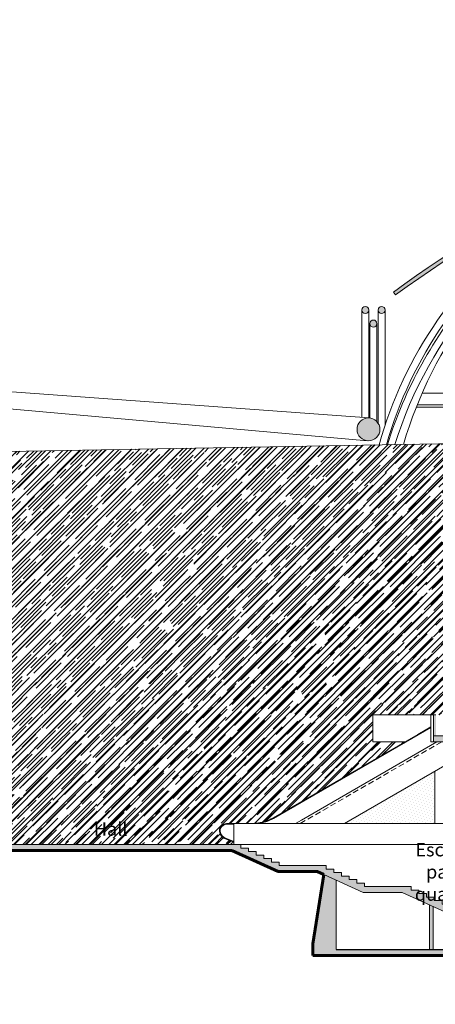
# Model space of a CAD drawing. Units: millimetres. Extents: x -1147 to 131, y 562 to 942.
# Drawn here: x -1056 to -1039, y 596 to 638 of the extents above; entities that cross this region are included whole.
import ezdxf

# ---------------------------------------------------------------- set-up
doc = ezdxf.new("R2010")
doc.units = ezdxf.units.MM
doc.linetypes.add('DASHED2', pattern=[0.375, 0.25, -0.125])
for name, color, linetype in [('Corte', 2, 'Continuous'), ('Plano01', 5, 'Continuous'), ('Plano02', 250, 'Continuous'), ('Texto', 7, 'Continuous')]:
    doc.layers.add(name, color=color, linetype=linetype)
doc.layers.add('Paredes', color=2, linetype='Continuous', lineweight=15)
doc.styles.add('TCC', font='ARIAL.TTF', dxfattribs={"height": 1.2})
pattern_1 = [(45, (10, 0), (0.32328922, 0.86210459), [5.715, -0.762, 1.905, -0.381]), (45, (10.2236, 0.493), (-0.6277199, 0.08890454), [1.143, -0.12573, 2.286, -0.28575]), (45, (9.9057, 0.3637), (1.220416807, 1.581423103), [3.048, -0.5334, 1.524, -0.381])]

msp = doc.modelspace()

# ---------------------------------------------------------------- hatches: boundary and pattern name
at = {"layer": 'Paredes'}
msp.add_hatch(color=256, dxfattribs=at).paths.add_polyline_path([(-956.928, 631.64, 0.06288), (-971.001, 630.713, 0.127701), (-1001.262, 638.442), (-1004.122, 638.442, 0.160348), (-1040.396, 626.773), (-1040.304, 626.654, -0.16033), (-1004.123, 638.292), (-1001.262, 638.292, -0.127924), (-971.026, 630.556, -0.063123), (-956.937, 631.49)])
h = msp.add_hatch(color=256, dxfattribs=at)
h.paths.add_polyline_path([(-1046.934, 603.117), (-1058.059, 603.117), (-1058.059, 602.867), (-1047.319, 602.867), (-1045.339, 601.967), (-1043.669, 601.967), (-1043.372, 601.832), (-1041.689, 601.067), (-1040.019, 601.067), (-1038.039, 600.167), (-1036.369, 600.167), (-1034.389, 599.267), (-1032.719, 599.267), (-1031.289, 598.617), (-1030.684, 598.617), (-1030.684, 598.767), (-1031.014, 598.767), (-1031.014, 598.917), (-1031.344, 598.917), (-1031.344, 599.067), (-1031.674, 599.067), (-1031.674, 599.217), (-1032.004, 599.217), (-1032.004, 599.367), (-1032.334, 599.367), (-1032.334, 599.517), (-1034.334, 599.517), (-1034.334, 599.667), (-1034.664, 599.667), (-1034.664, 599.817), (-1034.994, 599.817), (-1034.994, 599.967), (-1035.324, 599.967), (-1035.324, 600.117), (-1035.654, 600.117), (-1035.654, 600.267), (-1035.984, 600.267), (-1035.984, 600.417), (-1037.984, 600.417), (-1037.984, 600.567), (-1038.314, 600.567), (-1038.314, 600.717), (-1038.644, 600.717), (-1038.644, 600.867), (-1038.974, 600.867), (-1038.974, 601.017), (-1039.304, 601.017), (-1039.304, 601.167), (-1039.634, 601.167), (-1039.634, 601.317), (-1041.634, 601.317), (-1041.634, 601.467), (-1041.964, 601.467), (-1041.964, 601.617), (-1042.294, 601.617), (-1042.294, 601.767), (-1042.624, 601.767), (-1042.624, 601.917), (-1042.954, 601.917), (-1042.954, 602.067), (-1043.284, 602.067), (-1043.284, 602.217), (-1045.284, 602.217), (-1045.284, 602.367), (-1045.614, 602.367), (-1045.614, 602.517), (-1045.944, 602.517), (-1045.944, 602.667), (-1046.274, 602.667), (-1046.274, 602.817), (-1046.604, 602.817), (-1046.604, 602.967), (-1046.934, 602.967)])
h.paths.add_polyline_path([(-1042.85, 601.594), (-1043.372, 601.832), (-1043.85, 598.867), (-1043.85, 598.367), (-964.032, 598.367), (-964.032, 596.617), (-963.929, 596.617), (-963.804, 596.273), (-963.554, 596.96), (-963.429, 596.617), (-963.332, 596.617), (-963.332, 597.617), (-963.332, 598.617), (-1042.85, 598.617)])
h.paths.add_polyline_path([(-1038.7, 600.467), (-1038.85, 600.535), (-1038.85, 598.617), (-1038.7, 598.617)], flags=17)
h.paths.add_polyline_path([(-1037.376, 604.267), (-1037.526, 604.267), (-1037.526, 603.117), (-1037.376, 603.117)])
h.paths.add_polyline_path([(-1037.026, 604.317), (-1037.626, 604.317), (-1037.626, 604.267), (-1037.026, 604.267)])
h.paths.add_polyline_path([(-1020.338, 603.117), (-1037.526, 603.117), (-1037.526, 602.867), (-1020.338, 602.867)])
h.paths.add_polyline_path([(-1031.103, 604.317), (-1031.703, 604.317), (-1031.703, 604.267), (-1031.103, 604.267)])
h.paths.add_polyline_path([(-1031.203, 604.267), (-1031.353, 604.267), (-1031.353, 603.117), (-1031.203, 603.117)])
h.paths.add_polyline_path([(-1022.85, 602.867), (-1023, 602.867), (-1023, 601.617), (-1022.85, 601.617)])
h.paths.add_polyline_path([(-1020.338, 607.767), (-1038.676, 607.767), (-1038.676, 607.517), (-1020.338, 607.517)])
h.paths.add_polyline_path([(-1038.576, 608.667), (-1038.676, 608.667), (-1038.676, 607.767), (-1038.576, 607.767)])
h.paths.add_polyline_path([(-1020.338, 610.967), (-1031.426, 610.967), (-1031.426, 610.717), (-1020.338, 610.717)])
h.paths.add_polyline_path([(-1022.488, 613.817), (-1022.638, 613.817), (-1022.638, 610.967), (-1022.488, 610.967)])
h.paths.add_polyline_path([(-1020.338, 611.867), (-1020.488, 611.867), (-1020.488, 610.967), (-1020.338, 610.967)])
h.paths.add_polyline_path([(-1020.488, 611.717), (-1020.988, 611.717), (-1020.988, 611.667), (-1020.488, 611.667)])
h.paths.add_polyline_path([(-1031.325, 611.966), (-1031.426, 611.966), (-1031.426, 610.967), (-1031.325, 610.967)])
h.paths.add_polyline_path([(-1020.338, 614.067), (-1031.676, 614.067), (-1031.676, 613.817), (-1020.338, 613.817)])
h.paths.add_polyline_path([(-1031.576, 615.067), (-1031.676, 615.067), (-1031.676, 614.067), (-1031.576, 614.067)])
h.paths.add_polyline_path([(-1020.358, 617.217), (-1028.518, 617.217), (-1028.518, 616.967), (-1020.358, 616.967)])
h.paths.add_polyline_path([(-1028.418, 618.217), (-1028.518, 618.217), (-1028.518, 617.217), (-1028.418, 617.217)])
h.paths.add_polyline_path([(-1040.973, 620.895, 1), (-1041.955, 620.895, 1)])
h.paths.add_polyline_path([(-1041.051, 626.009, 1), (-1040.751, 626.009, 1)])
h.paths.add_polyline_path([(-1041.749, 626.009, 1), (-1041.449, 626.009, 1)])
h.paths.add_polyline_path([(-1041.103, 625.43, 1), (-1041.403, 625.43, 1)])
at = {"layer": 'Plano02', "linetype": 'Continuous', "lineweight": 0}
h = msp.add_hatch(dxfattribs=at)
h.set_pattern_fill('AR-RROOF', color=256, scale=0.015, angle=45, style=0)
h.set_pattern_definition(pattern_1)
h.paths.add_polyline_path([(-1033.578, 613.817), (-1035.857, 613.817), (-1035.857, 615.067), (-1033.578, 615.067), (-1033.578, 616.967), (-1035.851, 616.967), (-1035.851, 618.217), (-1033.578, 618.217), (-1033.578, 620.367), (-1038.086, 620.286), (-1039.057, 608.667), (-1038.786, 608.667), (-1038.676, 608.667), (-1038.576, 608.667), (-1037.401, 608.667, -0.006876), (-1037.337, 608.668), (-1036.11, 608.668, -0.03198), (-1036.056, 608.667), (-1033.578, 608.667)])
h = msp.add_hatch(dxfattribs=at)
h.set_pattern_fill('AR-RROOF', color=256, scale=0.015, angle=45, style=0)
h.set_pattern_definition(pattern_1)
h.paths.add_polyline_path([(-1049.372, 620.083), (-1056.934, 619.947), (-1056.934, 603.117), (-1049.372, 603.117)])
h.paths.add_polyline_path([(-1053.28, 604.138), (-1051.743, 604.138), (-1051.743, 603.273), (-1053.28, 603.273)], flags=24)
h = msp.add_hatch(dxfattribs=at)
h.set_pattern_fill('AR-RROOF', color=256, scale=0.015, angle=45, style=0)
h.set_pattern_definition(pattern_1)
h.paths.add_polyline_path([(-1038.086, 620.286), (-1049.372, 620.083), (-1049.372, 603.117), (-1047.365, 603.117), (-1047.365, 603.136, -0.034166), (-1047.26, 603.23), (-1047.564, 603.34, -0.277972), (-1047.852, 603.676, -0.392081), (-1047.606, 604.002, -0.068068), (-1047.479, 604.017), (-1046.503, 604.017, 0.076018), (-1045.872, 604.119, 0.052118), (-1045.551, 604.258), (-1039.904, 607.517), (-1041.273, 607.517), (-1041.273, 608.667), (-1039.057, 608.667)])
h = msp.add_hatch(dxfattribs=at)
h.set_pattern_fill('DOTS', color=256, scale=2, angle=45, style=0)
h.set_pattern_definition([(45, (-1041.75887, 722.56915), (-0.04419417, 0.13258252), [0, -0.125])])
h.paths.add_polyline_path([(-1038.626, 606.246), (-1042.488, 604.017), (-1038.626, 604.017)])

# ---------------------------------------------------------------- linework, layer by layer
at = {"layer": 'Corte', "linetype": 'Continuous', "lineweight": 0}
for p, q in [((-1040.304, 626.654), (-1040.396, 626.773)), ((-1041.749, 621.408), (-1041.749, 621.408)), ((-1041.505, 620.406), (-1041.505, 620.406))]:
    msp.add_line(p, q, dxfattribs=at)
at = {"layer": 'Corte', "lineweight": 0}
msp.add_line((-1038.676, 608.667), (-1038.676, 607.517), dxfattribs=at)
at = {"layer": 'Corte', "linetype": 'Continuous', "lineweight": 13}
for p, q in [((-1038.676, 608.667), (-1038.576, 608.667)), ((-1038.676, 607.767), (-1020.338, 607.767)), ((-1038.676, 607.517), (-1020.338, 607.517)), ((-1042.85, 598.617), (-1042.85, 601.594)), ((-1038.85, 598.617), (-1038.85, 600.535)), ((-1038.7, 598.617), (-1038.7, 600.467))]:
    msp.add_line(p, q, dxfattribs=at)
at = {"layer": 'Corte', "lineweight": 60}
for p, q in [((-1058.059, 602.867), (-1047.319, 602.867)), ((-1043.85, 598.867), (-1043.372, 601.832)), ((-1043.85, 598.367), (-1043.85, 598.867)), ((-1043.85, 598.367), (-964.032, 598.367))]:
    msp.add_line(p, q, dxfattribs=at)
at = {"layer": 'Corte'}
msp.add_line((-1042.85, 598.617), (-963.332, 598.617), dxfattribs=at)
at = {"layer": 'Corte', "linetype": 'Continuous', "lineweight": 0, "flags": 128}
for points in [[(-1040.396, 626.773, -0.160348), (-1004.122, 638.442, -0.160419)], [(-1040.304, 626.654, -0.16033), (-1004.123, 638.292)]]:
    msp.add_lwpolyline(points, format="xyb", dxfattribs=at)
at = {"layer": 'Corte', "linetype": 'Continuous', "lineweight": 13}
for points in [[(-1045.284, 602.217), (-1045.284, 602.367), (-1045.614, 602.367), (-1045.614, 602.517), (-1045.944, 602.517), (-1045.944, 602.667), (-1046.274, 602.667), (-1046.274, 602.817), (-1046.604, 602.817), (-1046.604, 602.967), (-1046.934, 602.967), (-1046.934, 603.117), (-1058.059, 603.117)], [(-1041.634, 601.317), (-1041.634, 601.467), (-1041.964, 601.467), (-1041.964, 601.617), (-1042.294, 601.617), (-1042.294, 601.767), (-1042.624, 601.767), (-1042.624, 601.917), (-1042.954, 601.917), (-1042.954, 602.067), (-1043.284, 602.067), (-1043.284, 602.217), (-1045.284, 602.217)], [(-1037.984, 600.417), (-1037.984, 600.567), (-1038.314, 600.567), (-1038.314, 600.717), (-1038.644, 600.717), (-1038.644, 600.867), (-1038.974, 600.867), (-1038.974, 601.017), (-1039.304, 601.017), (-1039.304, 601.167), (-1039.634, 601.167), (-1039.634, 601.317), (-1041.634, 601.317)]]:
    msp.add_lwpolyline(points, dxfattribs=at)
at = {"layer": 'Corte', "lineweight": 60, "flags": 128}
msp.add_lwpolyline([(-1047.319, 602.867), (-1045.339, 601.967), (-1043.669, 601.967), (-1043.372, 601.832)], dxfattribs=at)
at = {"layer": 'Corte', "linetype": 'Continuous', "lineweight": 13, "flags": 128}
msp.add_lwpolyline([(-1043.372, 601.832), (-1041.689, 601.067), (-1040.019, 601.067), (-1038.039, 600.167), (-1036.369, 600.167), (-1034.389, 599.267), (-1032.719, 599.267), (-1031.289, 598.617)], dxfattribs=at)
at = {"layer": 'Corte', "linetype": 'Continuous', "lineweight": 0}
for centre, radius in [((-1041.599, 626.009), 0.15), ((-1040.901, 626.009), 0.15), ((-1041.253, 625.43), 0.15), ((-1041.464, 620.895), 0.491)]:
    msp.add_circle(centre, radius, dxfattribs=at)
at = {"layer": 'Plano01', "linetype": 'Continuous', "lineweight": 0}
for p, q in [((-1041.447, 621.386), (-1068.892, 623.387)), ((-1041.505, 620.406), (-1068.934, 622.863))]:
    msp.add_line(p, q, dxfattribs=at)
at = {"layer": 'Plano01', "lineweight": 0}
for p, q in [((-1038.786, 607.517), (-1038.786, 608.667)), ((-1038.676, 608.667), (-1038.786, 608.667)), ((-1038.676, 607.517), (-1038.786, 607.517)), ((-1037.815, 606.715), (-1042.488, 604.017)), ((-1038.626, 604.017), (-1038.626, 606.246))]:
    msp.add_line(p, q, dxfattribs=at)
at = {"layer": 'Plano01', "linetype": 'DASHED2', "lineweight": 0}
for p, q in [((-1038.327, 607.517), (-1044.389, 604.017)), ((-1047.365, 603.117), (-1045.947, 603.117))]:
    msp.add_line(p, q, dxfattribs=at)
at = {"layer": 'Plano01', "linetype": 'Continuous', "lineweight": 13}
for p, q in [((-1047.234, 604.017), (-1037.526, 604.017)), ((-1047.234, 603.117), (-1047.234, 604.017)), ((-1046.934, 603.117), (-1037.526, 603.117))]:
    msp.add_line(p, q, dxfattribs=at)
at = {"layer": 'Plano01', "linetype": 'Continuous', "lineweight": 0, "flags": 128}
for points in [[(-1047.26, 603.23), (-1047.564, 603.34, -0.277972), (-1047.852, 603.676, -0.392081), (-1047.606, 604.002, -0.068068), (-1047.479, 604.017), (-1046.503, 604.017, 0.076018), (-1045.872, 604.119, 0.052118), (-1045.551, 604.258), (-1039.353, 607.835), (-1038.786, 608.162)], [(-1046.167, 604.017, 0.036489), (-1045.863, 604.091, 0.052121), (-1045.536, 604.232), (-1039.338, 607.809, 0.000174), (-1039.338, 607.809), (-1038.786, 608.128)], [(-1047.232, 603.251), (-1047.554, 603.368, -0.277564), (-1047.822, 603.68, -0.392187), (-1047.599, 603.973, -0.068883), (-1047.479, 603.987), (-1047.234, 603.987)], [(-1047.365, 603.117), (-1047.365, 603.136, -0.042081), (-1047.234, 603.25, -0.042081)]]:
    msp.add_lwpolyline(points, format="xyb", dxfattribs=at)
msp.add_lwpolyline([(-1044.595, 604.017), (-1044.341, 604.163), (-1038.532, 607.517)], dxfattribs=at)
at = {"layer": 'Plano02', "lineweight": 0}
for p, q in [((-1041.749, 626.009), (-1041.749, 621.408)), ((-1041.449, 626.009), (-1041.449, 621.394)), ((-1041.051, 626.009), (-1041.051, 621.16)), ((-1040.751, 626.009), (-1040.751, 621.085)), ((-1041.403, 625.43), (-1041.403, 621.392)), ((-1041.103, 625.43), (-1041.103, 621.229)), ((-1039.164, 622.444), (-1030.584, 622.444)), ((-1039.415, 621.844), (-1031.17, 621.844)), ((-1039.374, 621.944), (-1031.073, 621.944)), ((-1056.934, 619.947), (-1033.578, 620.367)), ((-1038.786, 608.667), (-1041.273, 608.667)), ((-1039.904, 607.517), (-1041.273, 607.517))]:
    msp.add_line(p, q, dxfattribs=at)
at = {"layer": 'Plano02', "linetype": 'Continuous', "lineweight": 13}
msp.add_line((-1041.273, 608.667), (-1041.273, 607.517), dxfattribs=at)
at = {"layer": 'Plano02', "lineweight": 0, "flags": 128}
for points in [[(-1041.012, 620.233, -0.167693), (-1034.391, 629.802, -0.07901), (-1027.628, 633.049)], [(-1040.699, 620.239, -0.166315), (-1034.217, 629.558, -0.078902), (-1027.547, 632.76)], [(-1027.118, 632.796, 0.03428), (-1029.875, 631.795, 0.097333), (-1037.034, 626.782, 0.102362), (-1040.656, 620.239, 0.102362)], [(-1027.075, 632.496, 0.033798), (-1029.753, 631.521, 0.097238), (-1036.812, 626.58, 0.100863), (-1040.34, 620.245, 0.100863)], [(-1039.97, 620.252, -0.08625), (-1037.016, 626.157, -0.129595), (-1028.261, 631.984, -0.03461), (-1027.41, 632.204)]]:
    msp.add_lwpolyline(points, format="xyb", dxfattribs=at)

# ---------------------------------------------------------------- texts
at = {"layer": 'Texto', "linetype": 'Continuous', "lineweight": 13, "char_height": 0.57, "width": 5.329070518200751e-15, "attachment_point": 5, "style": 'TCC'}
for s, insert in [('Hall', (-1052.511, 603.705)), ('Escada para quadra', (-1038.169, 601.871))]:
    msp.add_mtext(s, dxfattribs=dict(at, insert=insert))

doc.saveas('drawing.dxf')
